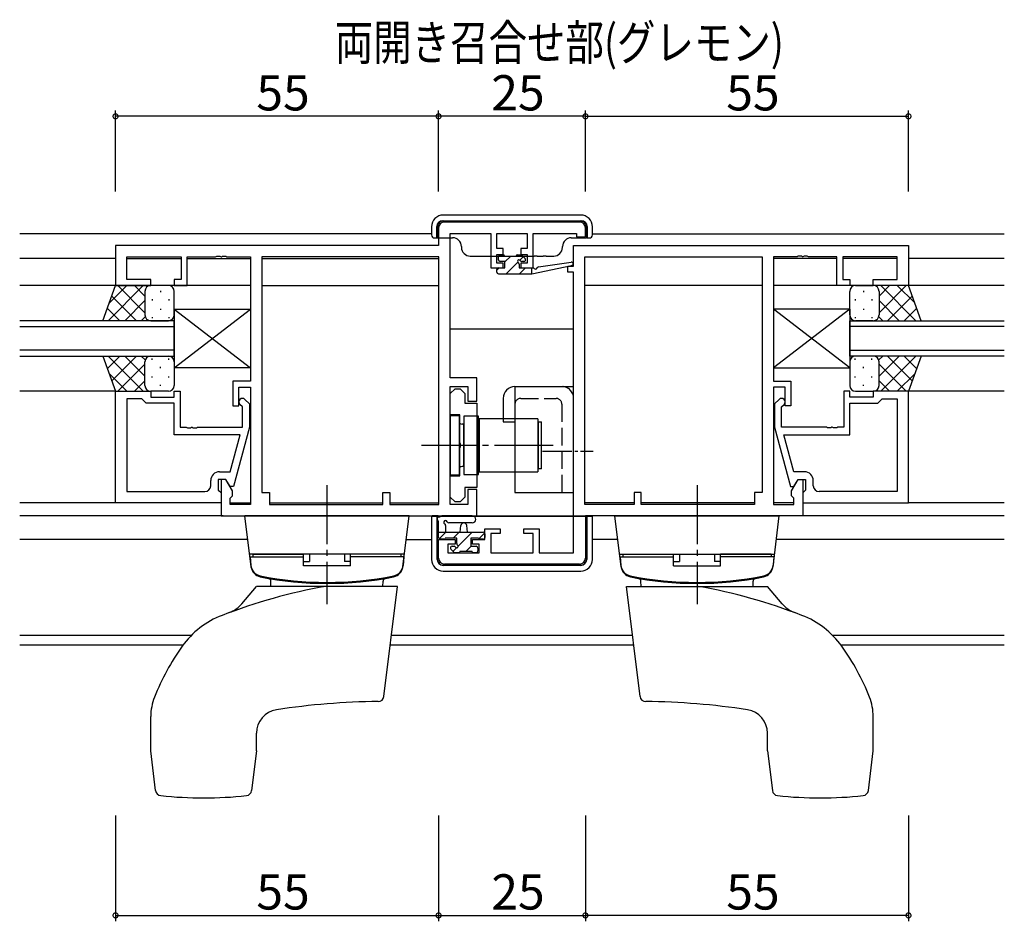
# Model space of a CAD drawing. Extents: x 0 to 1133, y 0 to 806.
# Drawn here: x 419 to 587, y 424 to 577 of the extents above; entities that cross this region are included whole.
import ezdxf

# ---------------------------------------------------------------- set-up
doc = ezdxf.new("R2010")
doc.units = 0
doc.linetypes.add('YCENTER_1', pattern=[13, 10, -1, 1, -1])
doc.linetypes.add('YHIDDEN_1', pattern=[4, 3, -1])
for name, color, linetype in [('USER1', 3, 'CONTINUOUS'), ('YKK_11', 7, 'CONTINUOUS'), ('YKK_12', 2, 'CONTINUOUS'), ('YKK_13', 4, 'CONTINUOUS'), ('YKK_D', 6, 'CONTINUOUS')]:
    doc.layers.add(name, color=color, linetype=linetype)
doc.styles.get("Standard").update_dxf_attribs({"font": 'ROMANS.SHX', "bigfont": 'EXTFONT.SHX'})

msp = doc.modelspace()

# ---------------------------------------------------------------- linework, layer by layer
at = {"layer": 'YKK_11', "color": 0, "linetype": 'ByBlock', "lineweight": -2, "ltscale": 0.5}
for p, q in [((490.5, 541.99), (490.5, 538.99)), ((514.5, 542.99), (491.5, 542.99)), ((515.5, 540.49), (515.5, 541.99)), ((492.5, 516.49), (492.5, 541.06)), ((492.5, 541.06), (499.4, 541.06)), ((499.4, 541.06), (499.4, 535.19)), ((500.4, 538.49), (500.4, 541.06)), ((500.4, 541.06), (505.6, 541.06)), ((505.6, 541.06), (505.6, 538.49)), ((506.6, 535.19), (506.6, 541.06)), ((506.6, 541.06), (514, 541.06)), ((514, 541.06), (514, 540.49)), ((514, 540.49), (515.5, 540.49)), ((490.5, 538.99), (435.5, 538.99)), ((435.5, 538.99), (435.5, 532.19)), ((501.5, 538.49), (500.4, 538.49)), ((501.5, 537.49), (501.5, 538.49)), ((505.6, 538.49), (504.5, 538.49)), ((504.5, 538.49), (504.5, 537.49)), ((513.5, 538.99), (570.5, 538.99)), ((513.5, 535.49), (513.5, 538.99)), ((570.5, 538.99), (570.5, 532.19)), ((437.43, 533.19), (437.43, 537.06)), ((437.43, 537.06), (446.7, 537.06)), ((446.7, 537.06), (446.7, 533.19)), ((447.7, 532.19), (447.7, 537.06)), ((447.7, 537.06), (452.54, 537.06)), ((452.54, 537.06), (452.73, 537.18)), ((452.73, 537.18), (453.28, 537.18)), ((453.28, 537.18), (453.46, 537.06)), ((453.46, 537.06), (453.54, 537.06)), ((453.54, 537.06), (453.73, 537.18)), ((453.73, 537.18), (454.28, 537.18)), ((454.28, 537.18), (454.46, 537.06)), ((454.46, 537.06), (458.5, 537.06)), ((458.5, 537.06), (458.5, 515.89)), ((490.57, 537.06), (460.43, 537.06)), ((460.43, 537.06), (460.43, 496.99)), ((490.57, 494.92), (490.57, 537.06)), ((490.57, 494.92), (490.57, 537.06)), ((500.4, 535.99), (500.4, 537.49)), ((500.4, 537.49), (501.5, 537.49)), ((504.5, 537.49), (505.6, 537.49)), ((505.6, 537.49), (505.6, 535.99)), ((515.43, 494.92), (515.43, 537.06)), ((515.43, 537.06), (545.57, 537.06)), ((515.43, 494.92), (515.43, 537.06)), ((545.57, 537.06), (545.57, 496.99)), ((551.54, 537.06), (547.5, 537.06)), ((547.5, 537.06), (547.5, 515.89)), ((551.73, 537.18), (551.54, 537.06)), ((552.28, 537.18), (551.73, 537.18)), ((552.46, 537.06), (552.28, 537.18)), ((552.54, 537.06), (552.46, 537.06)), ((552.73, 537.18), (552.54, 537.06)), ((553.28, 537.18), (552.73, 537.18)), ((553.46, 537.06), (553.28, 537.18)), ((558.3, 537.06), (553.46, 537.06)), ((558.3, 532.19), (558.3, 537.06)), ((568.57, 537.06), (559.3, 537.06)), ((559.3, 537.06), (559.3, 533.19)), ((568.57, 533.19), (568.57, 537.06)), ((499.4, 535.19), (501.5, 535.19)), ((501.5, 535.99), (500.4, 535.99)), ((501.5, 535.19), (501.5, 535.99)), ((505.6, 535.99), (504.5, 535.99)), ((504.5, 535.99), (504.5, 535.19)), ((504.5, 535.19), (506.6, 535.19)), ((512.5, 534.49), (512.5, 535.49)), ((512.5, 535.49), (513.5, 535.49)), ((441.5, 533.19), (437.43, 533.19)), ((441.5, 532.19), (441.5, 533.19)), ((446.7, 533.19), (445.5, 533.19)), ((445.5, 533.19), (445.5, 532.19)), ((513.5, 534.49), (512.5, 534.49)), ((513.5, 486.72), (513.5, 534.49)), ((559.3, 533.19), (560.5, 533.19)), ((560.5, 533.19), (560.5, 532.19)), ((564.5, 532.19), (564.5, 533.19)), ((564.5, 533.19), (568.57, 533.19)), ((435.5, 532.19), (441.5, 532.19)), ((445.5, 532.19), (447.7, 532.19)), ((560.5, 532.19), (558.3, 532.19)), ((570.5, 532.19), (564.5, 532.19)), ((497, 516.49), (492.5, 516.49)), ((497, 512.49), (497, 516.49)), ((458.5, 515.89), (455.5, 515.89)), ((455.5, 515.89), (455.5, 511.69)), ((456.5, 511.69), (456.5, 514.89)), ((456.5, 514.89), (458.5, 514.89)), ((458.5, 514.89), (458.5, 494.92)), ((492.5, 494.92), (492.5, 514.99)), ((492.5, 514.99), (495.5, 514.99)), ((495.5, 514.99), (495.5, 512.49)), ((547.5, 515.89), (550.5, 515.89)), ((549.5, 514.89), (547.5, 514.89)), ((547.5, 514.89), (547.5, 494.92)), ((549.5, 511.69), (549.5, 514.89)), ((550.5, 515.89), (550.5, 511.69)), ((435.5, 495.19), (435.5, 514.19)), ((435.5, 514.19), (441.5, 514.19)), ((441.5, 514.19), (441.5, 513.19)), ((441.5, 513.19), (445.5, 513.19)), ((445.5, 513.19), (445.5, 514.19)), ((445.5, 514.19), (446.5, 514.19)), ((446.5, 514.19), (446.5, 508.09)), ((492.5, 513.79), (493.3, 514.59)), ((492.5, 510.19), (492.5, 513.79)), ((493.3, 514.59), (494.2, 514.59)), ((494.2, 514.59), (495, 513.79)), ((495, 513.79), (495, 512.17)), ((560.5, 514.19), (559.5, 514.19)), ((559.5, 514.19), (559.5, 508.09)), ((560.5, 513.19), (560.5, 514.19)), ((564.5, 513.19), (560.5, 513.19)), ((570.5, 514.19), (564.5, 514.19)), ((564.5, 514.19), (564.5, 513.19)), ((570.5, 495.19), (570.5, 514.19)), ((437.43, 512.89), (437.43, 497.12)), ((440, 512.89), (437.43, 512.89)), ((437.43, 512.89), (437.43, 497.12)), ((440.2, 512.69), (440, 512.89)), ((440.7, 512.19), (440.2, 512.69)), ((445.5, 512.19), (440.7, 512.19)), ((445.5, 506.79), (445.5, 512.19)), ((455.5, 511.69), (456.5, 511.69)), ((457.1, 511.54), (456.68, 511.97)), ((457.1, 508.09), (457.1, 511.54)), ((457.53, 512.81), (458.3, 512.04)), ((458.3, 512.04), (458.3, 508.09)), ((495, 512.17), (497, 512.17)), ((495.5, 512.49), (497, 512.49)), ((497, 512.17), (497, 497.82)), ((548.48, 512.81), (547.7, 512.04)), ((547.7, 512.04), (547.7, 508.09)), ((548.9, 511.54), (549.33, 511.97)), ((548.9, 508.09), (548.9, 511.54)), ((550.5, 511.69), (549.5, 511.69)), ((560.5, 506.79), (560.5, 512.19)), ((560.5, 512.19), (565.3, 512.19)), ((565.3, 512.19), (565.8, 512.69)), ((565.8, 512.69), (566, 512.89)), ((566, 512.89), (568.57, 512.89)), ((568.57, 512.89), (568.57, 497.12)), ((568.57, 512.89), (568.57, 497.12)), ((494.1, 510.19), (492.5, 510.19)), ((494.1, 505.45), (494.1, 510.19)), ((446.5, 508.09), (447.54, 508.09)), ((447.54, 508.09), (447.73, 507.97)), ((447.73, 507.97), (448.28, 507.97)), ((448.28, 507.97), (448.46, 508.09)), ((448.46, 508.09), (448.54, 508.09)), ((448.54, 508.09), (448.73, 507.97)), ((448.73, 507.97), (449.28, 507.97)), ((449.28, 507.97), (449.46, 508.09)), ((449.46, 508.09), (457.1, 508.09)), ((458.3, 508.09), (455.6, 497.99)), ((547.7, 508.09), (550.41, 497.99)), ((556.54, 508.09), (548.9, 508.09)), ((556.73, 507.97), (556.54, 508.09)), ((557.28, 507.97), (556.73, 507.97)), ((557.46, 508.09), (557.28, 507.97)), ((557.54, 508.09), (557.46, 508.09)), ((557.73, 507.97), (557.54, 508.09)), ((558.28, 507.97), (557.73, 507.97)), ((558.46, 508.09), (558.28, 507.97)), ((559.5, 508.09), (558.46, 508.09)), ((456.71, 506.79), (445.5, 506.79)), ((455.02, 500.49), (456.71, 506.79)), ((550.98, 500.49), (549.29, 506.79)), ((549.29, 506.79), (560.5, 506.79)), ((494.22, 505.27), (494.1, 505.45)), ((494.1, 504.53), (494.22, 504.72)), ((494.22, 504.72), (494.22, 505.27)), ((494.1, 499.79), (494.1, 504.53)), ((453.2, 500.49), (455.02, 500.49)), ((492.5, 496.19), (492.5, 499.79)), ((492.5, 499.79), (494.1, 499.79)), ((552.8, 500.49), (550.98, 500.49)), ((451.7, 498.12), (451.7, 498.99)), ((454.3, 499.19), (453, 499.19)), ((453, 499.19), (453, 497.39)), ((454.3, 499.19), (453.5, 499.19)), ((453.5, 499.19), (453.5, 492.99)), ((455, 497.99), (454.3, 499.19)), ((455.43, 497.23), (454.3, 499.19)), ((455.6, 497.99), (455, 497.99)), ((550.41, 497.99), (551.01, 497.99)), ((550.57, 497.23), (551.7, 499.19)), ((551.01, 497.99), (551.7, 499.19)), ((551.7, 499.19), (553, 499.19)), ((551.7, 499.19), (552.5, 499.19)), ((552.5, 499.19), (552.5, 492.99)), ((553, 499.19), (553, 497.39)), ((554.3, 498.12), (554.3, 498.99)), ((437.43, 497.12), (450.7, 497.12)), ((453, 497.39), (453.2, 497.19)), ((453.2, 497.19), (453.5, 496.89)), ((453.5, 496.89), (453.5, 495.19)), ((455, 495.99), (455.43, 496.42)), ((455.43, 496.42), (455.43, 497.23)), ((460.43, 496.99), (461.7, 496.99)), ((461.7, 496.99), (461.7, 494.92)), ((481, 494.92), (481, 496.99)), ((481, 496.99), (482.2, 496.99)), ((482.2, 496.99), (482.2, 494.92)), ((497, 497.82), (495, 497.82)), ((495, 497.82), (495, 496.19)), ((497, 497.49), (495.5, 497.49)), ((495.5, 497.49), (495.5, 494.92)), ((497, 492.99), (497, 497.49)), ((525, 496.99), (523.8, 496.99)), ((523.8, 496.99), (523.8, 494.92)), ((525, 494.92), (525, 496.99)), ((545.57, 496.99), (544.3, 496.99)), ((544.3, 496.99), (544.3, 494.92)), ((550.57, 496.42), (550.57, 497.23)), ((551, 495.99), (550.57, 496.42)), ((552.8, 497.19), (552.5, 496.89)), ((552.5, 496.89), (552.5, 495.19)), ((553, 497.39), (552.8, 497.19)), ((568.57, 497.12), (555.3, 497.12)), ((453.5, 495.19), (435.5, 495.19)), ((455, 494.92), (455, 495.99)), ((458.5, 494.92), (455, 494.92)), ((461.7, 494.92), (481, 494.92)), ((482.2, 494.92), (490.57, 494.92)), ((493.3, 495.39), (492.5, 496.19)), ((495.5, 494.92), (492.5, 494.92)), ((494.2, 495.39), (493.3, 495.39)), ((495, 496.19), (494.2, 495.39)), ((523.8, 494.92), (515.43, 494.92)), ((544.3, 494.92), (525, 494.92)), ((547.5, 494.92), (551, 494.92)), ((551, 494.92), (551, 495.99)), ((552.5, 495.19), (570.5, 495.19)), ((453.5, 492.99), (497, 492.99)), ((552.5, 492.99), (515.5, 492.99)), ((515.5, 492.99), (515.5, 485.79)), ((498.4, 488.99), (498.4, 490.79)), ((498.4, 490.79), (501, 490.79)), ((501, 489.99), (499.4, 489.99)), ((499.4, 489.99), (499.4, 486.72)), ((501, 490.79), (501, 489.99)), ((505, 489.99), (505, 490.79)), ((505, 490.79), (507.6, 490.79)), ((506.6, 489.99), (505, 489.99)), ((506.6, 486.72), (506.6, 489.99)), ((507.6, 490.79), (507.6, 486.72)), ((490.5, 485.79), (490.5, 488.99)), ((490.5, 488.99), (493.3, 488.99)), ((493.3, 488.19), (492.1, 488.19)), ((492.1, 488.19), (492.1, 486.72)), ((493.3, 488.99), (493.3, 488.19)), ((496.3, 488.19), (496.3, 488.99)), ((496.3, 488.99), (498.4, 488.99)), ((497.4, 488.19), (496.3, 488.19)), ((497.4, 486.72), (497.4, 488.19)), ((492.1, 486.72), (497.4, 486.72)), ((499.4, 486.72), (506.6, 486.72)), ((507.6, 486.72), (513.5, 486.72)), ((514.5, 484.79), (491.5, 484.79))]:
    msp.add_line(p, q, dxfattribs=at)
for centre, radius, start, end in [((491.5, 541.99), 1, 90, 180), ((514.5, 541.99), 1, 0, 90), ((457.1, 512.39), 0.6, 45, 225), ((548.9, 512.39), 0.6, 315, 135), ((453.2, 498.99), 1.5, 90, 180), ((552.8, 498.99), 1.5, 0, 90), ((450.7, 498.12), 1, 270, 360), ((555.3, 498.12), 1, 180, 270), ((491.5, 485.79), 1, 180, 270), ((514.5, 485.79), 1, 270, 360)]:
    msp.add_arc(centre, radius, start, end, dxfattribs=at)
at = {"layer": 'YKK_12'}
for p, q in [((489.3, 540.99), (419.19, 540.99)), ((516.7, 540.99), (586.82, 540.99)), ((435.5, 536.79), (419.19, 536.79)), ((437.43, 536.79), (446.7, 536.79)), ((447.7, 536.79), (458.5, 536.79)), ((460.43, 536.79), (490.57, 536.79)), ((558.3, 536.79), (547.5, 536.79)), ((568.57, 536.79), (559.3, 536.79)), ((586.82, 536.79), (570.5, 536.79)), ((458.5, 532.19), (419.19, 532.19)), ((460.43, 532.19), (490.57, 532.19)), ((545.57, 532.19), (515.43, 532.19)), ((586.82, 532.19), (547.5, 532.19)), ((513.5, 524.79), (492.5, 524.79)), ((435.5, 514.19), (419.19, 514.19)), ((586.82, 514.19), (570.5, 514.19)), ((435.5, 495.19), (419.19, 495.19)), ((455, 495.19), (458.5, 495.19)), ((461.7, 495.19), (481, 495.19)), ((482.2, 495.19), (490.57, 495.19)), ((523.8, 495.19), (515.43, 495.19)), ((544.3, 495.19), (525, 495.19)), ((551, 495.19), (547.5, 495.19)), ((586.82, 495.19), (570.5, 495.19)), ((453.8, 492.99), (419.19, 492.99)), ((586.82, 492.99), (552.2, 492.99)), ((457.99, 488.99), (419.19, 488.99)), ((485.01, 488.99), (489.3, 488.99)), ((520.99, 488.99), (516.7, 488.99)), ((586.82, 488.99), (548.01, 488.99)), ((448.38, 472.62), (419.19, 472.62)), ((523.53, 472.62), (482.48, 472.62)), ((586.82, 472.62), (557.62, 472.62)), ((446.99, 470.99), (419.19, 470.99)), ((523.73, 470.99), (482.27, 470.99)), ((586.82, 470.99), (559.02, 470.99))]:
    msp.add_line(p, q, dxfattribs=at)
at = {"layer": 'YKK_12', "ltscale": 1.5}
for p, q in [((445.5, 526.19), (419.19, 526.19)), ((419.19, 525.19), (445.5, 525.19)), ((445.5, 520.19), (445.5, 526.19)), ((560.5, 520.19), (560.5, 526.19)), ((560.5, 526.19), (586.82, 526.19)), ((586.82, 525.19), (560.5, 525.19)), ((445.5, 521.19), (419.19, 521.19)), ((419.19, 520.19), (445.5, 520.19)), ((560.5, 521.19), (586.82, 521.19)), ((586.82, 520.19), (560.5, 520.19))]:
    msp.add_line(p, q, dxfattribs=at)
at = {"layer": 'YKK_13', "linetype": 'Continuous'}
for p, q in [((491.2, 543.22), (514.81, 543.22)), ((514.7, 544.19), (491.3, 544.19)), ((491.3, 543.19), (514.7, 543.19)), ((489.3, 542.19), (489.3, 540.79)), ((490.2, 540.29), (490.2, 542.22)), ((490.3, 540.32), (490.3, 542.19)), ((515.7, 542.19), (515.7, 540.32)), ((515.81, 542.22), (515.81, 540.29)), ((516.7, 540.79), (516.7, 542.19)), ((489.8, 540.29), (490.2, 540.29)), ((490.2, 540.29), (490.3, 540.32)), ((490.3, 540.32), (492.9, 540.32)), ((513.1, 540.32), (515.7, 540.32)), ((515.81, 540.29), (515.7, 540.32)), ((515.81, 540.29), (516.2, 540.29)), ((494.4, 538.82), (494.4, 538.69)), ((511.6, 538.69), (511.6, 538.82)), ((495.9, 537.19), (497.2, 537.19)), ((497.2, 537.19), (505.93, 537.19)), ((505.95, 537.19), (505.93, 537.19)), ((505.95, 537.19), (506.8, 537.19)), ((507.3, 537.19), (506.8, 537.19)), ((507.3, 537.19), (508.3, 537.19)), ((508.8, 537.19), (508.3, 537.19)), ((508.8, 537.19), (510.1, 537.19)), ((489.3, 492.87), (489.41, 492.98)), ((490.28, 492.87), (489.3, 492.87)), ((489.3, 492.87), (489.3, 485.59)), ((490.28, 492.87), (490.3, 492.9)), ((490.28, 485.59), (490.28, 492.87)), ((515.7, 492.9), (490.3, 492.9)), ((490.3, 485.59), (490.3, 492.9)), ((490.41, 492.99), (515.59, 492.99)), ((515.73, 492.87), (515.7, 492.9)), ((515.7, 492.9), (515.7, 485.59)), ((516.7, 492.87), (515.73, 492.87)), ((515.73, 492.87), (515.73, 485.59)), ((516.7, 492.87), (516.59, 492.98)), ((516.7, 485.59), (516.7, 492.87)), ((514.7, 484.59), (491.3, 484.59)), ((514.7, 484.56), (491.3, 484.56)), ((491.3, 483.59), (514.7, 483.59))]:
    msp.add_line(p, q, dxfattribs=at)
at = {"layer": 'YKK_13'}
for p, q in [((500.7, 536.59), (500.7, 537.09)), ((501, 537.39), (501.5, 537.39)), ((501.7, 537.19), (503.7, 537.19)), ((503.9, 537.39), (504.5, 537.39)), ((504.72, 537.3), (505.22, 536.8)), ((500.4, 534.49), (500.4, 534.89)), ((500.7, 535.19), (501.8, 535.19)), ((501.8, 536.29), (501, 536.29)), ((501.8, 535.19), (501.8, 536.29)), ((504.2, 535.83), (504.2, 535.19)), ((504.2, 535.19), (506.4, 535.19)), ((505, 536.29), (504.67, 536.29)), ((506.4, 534.19), (513.16, 535.6)), ((506.4, 535.19), (506.49, 535.2)), ((506.4, 534.19), (506.4, 535.19)), ((507.52, 535.36), (513.06, 536.19)), ((500.7, 534.19), (506.4, 534.19)), ((445.5, 518.19), (458.5, 528.19)), ((445.5, 528.19), (458.5, 518.19)), ((445.5, 528.19), (445.5, 518.19)), ((445.5, 528.19), (458.5, 528.19)), ((445.5, 518.19), (458.5, 528.19)), ((445.5, 528.19), (458.5, 518.19)), ((445.5, 528.19), (445.5, 518.19)), ((445.5, 528.19), (458.5, 528.19)), ((458.5, 528.19), (458.5, 518.19)), ((458.5, 528.19), (458.5, 518.19)), ((560.5, 518.19), (547.5, 528.19)), ((560.5, 528.19), (547.5, 518.19)), ((547.5, 528.19), (547.5, 518.19)), ((560.5, 528.19), (547.5, 528.19)), ((560.5, 518.19), (547.5, 528.19)), ((560.5, 528.19), (547.5, 518.19)), ((547.5, 528.19), (547.5, 518.19)), ((560.5, 528.19), (547.5, 528.19)), ((560.5, 528.19), (560.5, 518.19)), ((560.5, 528.19), (560.5, 518.19)), ((458.5, 518.19), (445.5, 518.19)), ((458.5, 518.19), (445.5, 518.19)), ((547.5, 518.19), (560.5, 518.19)), ((547.5, 518.19), (560.5, 518.19)), ((503.5, 514.99), (503.5, 496.99)), ((503.5, 514.99), (513.5, 514.99)), ((513.5, 496.99), (513.5, 514.99)), ((501.5, 512.99), (501.5, 508.99)), ((494, 509.99), (492.5, 509.99)), ((492.5, 509.99), (492.5, 499.99)), ((494, 509.99), (494, 499.99)), ((494.8, 509.94), (494.8, 500.04)), ((497.3, 509.94), (494.8, 509.94)), ((497.3, 500.04), (497.3, 509.94)), ((494.8, 508.59), (494.5, 508.59)), ((494.8, 501.39), (494.8, 508.59)), ((497.4, 507.99), (497.3, 507.99)), ((497.3, 501.99), (497.3, 507.99)), ((507.4, 509.49), (497.4, 509.49)), ((497.4, 509.49), (497.4, 500.49)), ((501.5, 508.99), (503.5, 508.99)), ((507.4, 509.49), (507.4, 500.49)), ((507.5, 500.99), (507.5, 508.99)), ((507.5, 508.99), (508, 508.99)), ((508, 500.99), (508, 508.99)), ((494.8, 501.39), (494.5, 501.39)), ((497.4, 501.99), (497.3, 501.99)), ((492.5, 499.99), (494, 499.99)), ((494.8, 500.04), (497.3, 500.04)), ((497.4, 500.49), (507.4, 500.49)), ((508, 500.99), (507.5, 500.99)), ((503.5, 496.99), (513.5, 496.99)), ((485.5, 492.99), (457.5, 492.99)), ((458.57, 484.33), (457.5, 492.99)), ((484.44, 484.33), (485.5, 492.99)), ((496.23, 492.99), (491.07, 492.99)), ((520.5, 492.99), (548.5, 492.99)), ((521.57, 484.33), (520.5, 492.99)), ((547.44, 484.33), (548.5, 492.99)), ((490.5, 489.32), (490.5, 491.97)), ((491.7, 491.37), (491.7, 490.22)), ((496.23, 491.79), (492.27, 491.79)), ((494.2, 490.22), (494.3, 491.33)), ((495.4, 490.22), (495.3, 491.33)), ((490.5, 490.22), (498.1, 490.22)), ((498.4, 489.92), (498.4, 489.32)), ((491.4, 489.02), (490.8, 489.02)), ((493.6, 489.22), (491.6, 489.22)), ((492.8, 487.82), (493.14, 487.82)), ((493.6, 488.28), (493.6, 489.22)), ((497.3, 489.22), (496, 489.22)), ((496, 489.22), (496, 487.82)), ((496, 487.82), (496.9, 487.82)), ((498.1, 489.02), (497.5, 489.02)), ((484.7, 486.49), (458.3, 486.49)), ((458.9, 486.49), (467.5, 486.49)), ((458.9, 486.49), (458.9, 485.99)), ((467.5, 484.49), (467.5, 486.49)), ((468.5, 486.49), (468.5, 485.22)), ((474.5, 486.49), (474.5, 485.22)), ((475.5, 484.49), (475.5, 486.49)), ((484.1, 486.49), (475.5, 486.49)), ((484.1, 486.49), (484.1, 485.99)), ((493.09, 486.81), (492.59, 487.31)), ((493.9, 486.72), (493.3, 486.72)), ((496.2, 486.92), (494.1, 486.92)), ((496.9, 486.72), (496.4, 486.72)), ((497.2, 487.52), (497.2, 487.02)), ((521.3, 486.49), (547.7, 486.49)), ((521.9, 486.49), (530.5, 486.49)), ((521.9, 486.49), (521.9, 485.99)), ((530.5, 484.49), (530.5, 486.49)), ((531.5, 486.49), (531.5, 485.22)), ((537.5, 486.49), (537.5, 485.22)), ((538.5, 484.49), (538.5, 486.49)), ((547.1, 486.49), (538.5, 486.49)), ((547.1, 486.49), (547.1, 485.99)), ((458.4, 485.99), (467.5, 485.99)), ((458.4, 485.99), (458.53, 484.57)), ((467.5, 485.22), (468.5, 485.22)), ((475.5, 484.49), (467.5, 484.49)), ((475.5, 485.22), (474.5, 485.22)), ((484.6, 485.99), (475.5, 485.99)), ((484.6, 485.99), (484.48, 484.57)), ((521.4, 485.99), (530.5, 485.99)), ((521.4, 485.99), (521.53, 484.57)), ((530.5, 485.22), (531.5, 485.22)), ((530.5, 484.49), (538.5, 484.49)), ((538.5, 485.22), (537.5, 485.22)), ((547.6, 485.99), (538.5, 485.99)), ((547.6, 485.99), (547.48, 484.57)), ((461.97, 480.99), (461.95, 481.87)), ((481.04, 480.99), (481.05, 481.87)), ((524.97, 480.99), (524.95, 481.87)), ((544.04, 480.99), (544.05, 481.87)), ((457, 478.01), (459.5, 480.99)), ((483.5, 480.99), (459.5, 480.99)), ((481.2, 462.26), (483.5, 480.99)), ((524.8, 462.26), (522.5, 480.99)), ((522.5, 480.99), (546.5, 480.99)), ((549, 478.01), (546.5, 480.99)), ((441.5, 452.99), (441.5, 458.84)), ((564.5, 452.99), (564.5, 458.84)), ((459.5, 452.99), (459.5, 456.03)), ((546.5, 452.99), (546.5, 456.03)), ((442.33, 446.26), (441.5, 452.99)), ((459.5, 452.99), (458.68, 446.26)), ((546.5, 452.99), (547.33, 446.26)), ((563.68, 446.26), (564.5, 452.99))]:
    msp.add_line(p, q, dxfattribs=at)
at = {"layer": 'YKK_13', "lineweight": -3}
for p, q in [((501.8, 536.21), (502.79, 537.19)), ((504.34, 536.5), (504.93, 537.09)), ((500.4, 534.81), (500.79, 535.19)), ((502.03, 534.19), (504, 536.15)), ((504.28, 534.19), (505.28, 535.19)), ((490.61, 489.09), (491.74, 490.22)), ((492.98, 489.22), (493.98, 490.22)), ((493.85, 487.84), (496.23, 490.22)), ((497.35, 489.09), (498.35, 490.09)), ((495.17, 486.92), (496.07, 487.82)), ((492.95, 486.94), (493.58, 487.57))]:
    msp.add_line(p, q, dxfattribs=at)
at = {"layer": 'YKK_13', "ltscale": 1.5}
for p, q in [((433.36, 526.19), (435.5, 532.19)), ((440.23, 532.19), (434.23, 526.19)), ((437.41, 532.19), (434.45, 529.23)), ((435.5, 532.19), (441.5, 532.19)), ((440.5, 527.57), (435.88, 532.19)), ((440.5, 530.4), (438.71, 532.19)), ((444.5, 532.19), (441.5, 532.19)), ((561.5, 532.19), (564.5, 532.19)), ((570.5, 532.19), (564.5, 532.19)), ((565.5, 527.57), (570.12, 532.19)), ((565.5, 530.4), (567.29, 532.19)), ((565.77, 532.19), (571.77, 526.19)), ((568.6, 532.19), (571.56, 529.23)), ((572.65, 526.19), (570.5, 532.19)), ((439.05, 526.19), (434.86, 530.39)), ((440.5, 531.19), (440.5, 527.59)), ((440.5, 530.79), (440.5, 527.19)), ((441.72, 529.85), (441.72, 529.65)), ((443.14, 531.27), (443.14, 531.07)), ((444.55, 529.85), (444.55, 529.65)), ((445.5, 527.19), (445.5, 531.19)), ((560.5, 527.19), (560.5, 531.19)), ((561.45, 529.85), (561.45, 529.65)), ((562.87, 531.27), (562.87, 531.07)), ((564.28, 529.85), (564.28, 529.65)), ((565.5, 531.19), (565.5, 527.59)), ((565.5, 530.79), (565.5, 527.19)), ((566.95, 526.19), (571.15, 530.39)), ((436.23, 526.19), (434.11, 528.3)), ((440.5, 529.63), (437.06, 526.19)), ((443.14, 528.24), (443.14, 528.04)), ((562.87, 528.24), (562.87, 528.04)), ((565.5, 529.63), (568.94, 526.19)), ((569.78, 526.19), (571.89, 528.3)), ((440.56, 526.86), (439.89, 526.19)), ((441.72, 526.82), (441.72, 526.62)), ((444.55, 526.82), (444.55, 526.62)), ((561.45, 526.82), (561.45, 526.62)), ((564.28, 526.82), (564.28, 526.62)), ((565.45, 526.86), (566.11, 526.19)), ((441.5, 526.19), (433.36, 526.19)), ((441.5, 526.19), (444.5, 526.19)), ((564.5, 526.19), (561.5, 526.19)), ((564.5, 526.19), (572.65, 526.19)), ((433.36, 520.19), (435.5, 514.19)), ((433.36, 520.19), (441.5, 520.19)), ((436.23, 520.19), (434.11, 518.08)), ((440.23, 514.19), (434.23, 520.19)), ((439.05, 520.19), (434.86, 515.99)), ((440.5, 516.75), (437.06, 520.19)), ((440.56, 519.52), (439.89, 520.19)), ((441.5, 520.19), (444.5, 520.19)), ((441.72, 519.55), (441.72, 519.75)), ((444.55, 519.55), (444.55, 519.75)), ((561.45, 519.55), (561.45, 519.75)), ((564.5, 520.19), (561.5, 520.19)), ((564.28, 519.55), (564.28, 519.75)), ((572.65, 520.19), (564.5, 520.19)), ((565.45, 519.52), (566.11, 520.19)), ((565.5, 516.75), (568.94, 520.19)), ((565.77, 514.19), (571.77, 520.19)), ((566.95, 520.19), (571.15, 515.99)), ((569.78, 520.19), (571.89, 518.08)), ((572.65, 520.19), (570.5, 514.19)), ((440.5, 518.81), (435.88, 514.19)), ((440.5, 515.59), (440.5, 519.19)), ((440.5, 515.19), (440.5, 518.79)), ((443.14, 518.14), (443.14, 518.34)), ((445.5, 519.19), (445.5, 515.19)), ((560.5, 519.19), (560.5, 515.19)), ((562.87, 518.14), (562.87, 518.34)), ((565.5, 515.59), (565.5, 519.19)), ((565.5, 518.81), (570.12, 514.19)), ((565.5, 515.19), (565.5, 518.79)), ((437.41, 514.19), (434.45, 517.15)), ((441.72, 516.52), (441.72, 516.72)), ((444.55, 516.52), (444.55, 516.72)), ((561.45, 516.52), (561.45, 516.72)), ((564.28, 516.52), (564.28, 516.72)), ((568.6, 514.19), (571.56, 517.15)), ((440.5, 515.98), (438.71, 514.19)), ((443.14, 515.11), (443.14, 515.31)), ((562.87, 515.11), (562.87, 515.31)), ((565.5, 515.98), (567.29, 514.19)), ((435.5, 514.19), (441.5, 514.19)), ((444.5, 514.19), (441.5, 514.19)), ((561.5, 514.19), (564.5, 514.19)), ((570.5, 514.19), (564.5, 514.19))]:
    msp.add_line(p, q, dxfattribs=at)
at = {"layer": 'YKK_13', "linetype": 'YHIDDEN_1'}
for p, q in [((504.5, 512.99), (510.5, 512.99)), ((511.5, 511.99), (511.5, 496.99))]:
    msp.add_line(p, q, dxfattribs=at)
at = {"layer": 'YKK_13', "linetype": 'YHIDDEN_1', "ltscale": 0.5}
for p, q in [((507.5, 507.99), (507.4, 507.99)), ((507.5, 501.99), (507.4, 501.99))]:
    msp.add_line(p, q, dxfattribs=at)
at = {"layer": 'YKK_13', "linetype": 'YCENTER_1'}
for p, q in [((510, 504.99), (487.57, 504.99)), ((471.5, 498.19), (471.5, 477.99)), ((534.5, 498.19), (534.5, 477.99))]:
    msp.add_line(p, q, dxfattribs=at)
at = {"layer": 'YKK_13', "linetype": 'YCENTER_1', "ltscale": 0.5}
msp.add_line((508.19, 503.99), (516.82, 503.99), dxfattribs=at)
at = {"layer": 'YKK_13', "linetype": 'Continuous'}
for centre, radius, start, end in [((491.3, 542.19), 2, 90, 180), ((514.7, 542.19), 2, 0, 90), ((491.3, 485.59), 2, 180, 270), ((491.3, 485.59), 1.03, 180, 270), ((491.3, 485.59), 1, 180, 270), ((514.7, 485.59), 1.03, 270, 0), ((514.7, 485.59), 2, 270, 0), ((514.7, 485.59), 1, 270, 0)]:
    msp.add_arc(centre, radius, start, end, dxfattribs=at)
at = {"layer": 'YKK_13'}
for centre, radius, start, end in [((501, 537.09), 0.3, 90, 180), ((501, 536.59), 0.3, 180, 270), ((501.5, 537.19), 0.2, 0, 90), ((503.9, 537.19), 0.2, 90, 180), ((504.2, 536.29), 0.25, 33.0557, 236.9443), ((504.5, 537.09), 0.3, 45, 90), ((505, 536.59), 0.3, 270, 45), ((500.7, 534.89), 0.3, 90, 180), ((503.9, 535.83), 0.3, 0, 56.9443), ((504.67, 536.59), 0.3, 213.0557, 270), ((506.54, 534.91), 0.3, 39.1975, 99.1975), ((507, 535.29), 0.3, 219.1975, 338.4494), ((507.56, 535.07), 0.3, 98.4494, 158.4494), ((513.1, 535.89), 0.3, 281.7498, 98.4494), ((500.7, 534.49), 0.3, 180, 270), ((503.5, 512.99), 2, 90, 180), ((494.5, 509.09), 0.5, 180, 270), ((494.5, 500.89), 0.5, 90, 180), ((490.61, 493.08), 0.3, 259.4712, 319.4712), ((491.07, 492.69), 0.3, 90, 139.4712), ((496.23, 492.39), 0.6, 270.0402, 90.0402), ((490.5, 492.49), 0.3, 79.4712, 240), ((490.2, 491.97), 0.3, 0, 60), ((491.7, 491.89), 0.3, 19.1898, 240), ((491.4, 491.37), 0.3, 0, 60), ((492.27, 492.09), 0.3, 199.1898, 270.0402), ((494.8, 491.29), 0.5, 5.0921, 174.9079), ((498.1, 489.92), 0.3, 0, 90), ((490.8, 489.32), 0.3, 180, 270), ((491.4, 489.22), 0.2, 270, 0), ((492.8, 487.52), 0.3, 90, 225), ((493.14, 487.52), 0.3, 33.0557, 90), ((493.6, 487.82), 0.25, 213.0557, 56.9443), ((493.9, 488.28), 0.3, 180, 236.9443), ((496.9, 487.52), 0.3, 0, 90), ((497.5, 489.22), 0.2, 180, 270), ((498.1, 489.32), 0.3, 270, 0), ((493.3, 487.02), 0.3, 225, 270), ((493.9, 486.92), 0.2, 270, 0), ((496.4, 486.92), 0.2, 180, 270), ((496.9, 487.02), 0.3, 270, 0), ((460.52, 484.75), 2, 185, 258.6478), ((460.53, 484.75), 2, 187, 258.6583), ((482.48, 484.75), 2, 281.3417, 353), ((482.49, 484.75), 2, 281.3522, 355), ((523.52, 484.75), 2, 185, 258.6478), ((523.53, 484.75), 2, 187, 258.6583), ((545.48, 484.75), 2, 281.3417, 353), ((545.49, 484.75), 2, 281.3522, 355), ((460.55, 484.58), 2, 187, 258.6812), ((471.5, 539.46), 57.8, 258.6478, 281.3522), ((471.5, 539.46), 57.8, 258.6588, 281.3417), ((482.45, 484.58), 2, 281.3188, 353), ((523.55, 484.58), 2, 187, 258.6812), ((534.5, 539.46), 57.8, 258.6478, 281.3522), ((534.5, 539.46), 57.8, 258.6583, 281.3412), ((545.45, 484.58), 2, 281.3188, 353), ((471.5, 539.29), 57.8, 258.6812, 281.3188), ((461.45, 481.86), 0.5, 1, 80.0733), ((481.55, 481.86), 0.5, 99.9267, 179), ((534.5, 539.29), 57.8, 258.6812, 281.3188), ((524.45, 481.86), 0.5, 1, 80.0733), ((544.55, 481.86), 0.5, 99.9267, 179), ((488.2, 386.49), 96, 100.1559, 111.1005), ((517.8, 386.49), 96, 68.8995, 79.8441), ((453.17, 481.23), 5, 290.2925, 320), ((552.83, 481.23), 5, 220, 249.7075), ((459.04, 462.06), 15, 111.1005, 144.3228), ((546.96, 462.06), 15, 35.6772, 68.8995), ((479.35, 447.48), 40, 144.3228, 158.515), ((526.66, 447.48), 40, 21.485, 35.6772), ((450.5, 458.84), 9, 158.515, 180), ((481.2, 341.39), 120, 90.4704, 98.7776), ((480.21, 462.39), 1, 270.4704, 353), ((525.79, 462.39), 1, 187, 269.5296), ((524.8, 341.39), 120, 81.2224, 89.5296), ((555.5, 458.84), 9, 0, 21.485), ((463.5, 456.03), 4, 98.7776, 180), ((542.5, 456.03), 4, 0, 81.2224), ((443.32, 446.38), 1, 187, 263.8011), ((457.68, 446.38), 1, 276.1989, 353), ((548.32, 446.38), 1, 187, 263.8011), ((562.68, 446.38), 1, 276.1989, 353), ((450.5, 512.49), 67.5, 263.8011, 276.1989), ((555.5, 512.49), 67.5, 263.8011, 276.1989)]:
    msp.add_arc(centre, radius, start, end, dxfattribs=at)
at = {"layer": 'YKK_13', "ltscale": 1.5}
for centre, start, end in [((441.5, 531.19), 90, 180), ((441.5, 531.19), 90, 180), ((444.5, 531.19), 360, 90), ((561.5, 531.19), 90, 180), ((564.5, 531.19), 0, 90), ((564.5, 531.19), 0, 90), ((441.5, 527.19), 180, 270), ((441.5, 527.19), 180, 270), ((444.5, 527.19), 270, 360), ((561.5, 527.19), 180, 270), ((564.5, 527.19), 270, 0), ((564.5, 527.19), 270, 0), ((441.5, 519.19), 90, 180), ((441.5, 519.19), 90, 180), ((444.5, 519.19), 360, 90), ((561.5, 519.19), 90, 180), ((564.5, 519.19), 0, 90), ((564.5, 519.19), 0, 90), ((441.5, 515.19), 180, 270), ((441.5, 515.19), 180, 270), ((444.5, 515.19), 270, 360), ((561.5, 515.19), 180, 270), ((564.5, 515.19), 270, 0), ((564.5, 515.19), 270, 0)]:
    msp.add_arc(centre, 1, start, end, dxfattribs=at)
at = {"layer": 'YKK_13', "linetype": 'YHIDDEN_1'}
for centre, radius, start, end in [((511.5, 512.99), 2, 0, 90), ((504.5, 511.99), 1, 90, 180), ((510.5, 511.99), 1, 0, 90)]:
    msp.add_arc(centre, radius, start, end, dxfattribs=at)
at = {"layer": 'YKK_13', "linetype": 'Continuous'}
for centre, major_axis, ratio, start_param, end_param in [((491.2, 542.22), (0.971, -0.243), 0.999353, 1.815838, 3.386329), ((491.3, 542.19), (0.971, -0.243), 0.999353, 1.815838, 3.386329), ((514.7, 542.19), (0.971, 0.243), 0.999353, 6.038448, 7.60894), ((514.81, 542.22), (0.971, 0.243), 0.999353, 6.038448, 7.60894), ((489.8, 540.79), (0.354, 0.354), 0.999924, 2.356233, 3.926953), ((492.9, 538.82), (1.06, 1.06), 0.999924, 5.497825, 7.068545), ((513.1, 538.82), (1.06, -1.06), 0.999924, 2.356233, 3.926953), ((516.2, 540.79), (0.354, -0.354), 0.999924, 5.497825, 7.068545), ((495.9, 538.69), (1.06, 1.06), 0.999924, 2.356233, 3.926953), ((510.1, 538.69), (1.06, -1.06), 0.999924, 5.497825, 7.068545), ((490.41, 492.98), (1, 0), 0.008727, 1.570796, 3.132866), ((515.59, 492.98), (1, 0), 0.008727, 0.008727, 1.570796)]:
    msp.add_ellipse(centre, major_axis=major_axis, ratio=ratio, start_param=start_param, end_param=end_param, dxfattribs=at)
at = {"layer": 'YKK_D'}
for p, q in [((435.5, 548.19), (435.5, 561.99)), ((490.5, 548.19), (490.5, 561.99)), ((490.5, 548.19), (490.5, 561.99)), ((515.5, 548.19), (515.5, 561.99)), ((515.5, 548.19), (515.5, 561.99)), ((570.5, 548.19), (570.5, 561.99)), ((490.5, 560.99), (435.5, 560.99)), ((515.5, 560.99), (490.5, 560.99)), ((515.5, 560.99), (570.5, 560.99)), ((435.5, 441.99), (435.5, 423.99)), ((490.5, 441.99), (490.5, 423.99)), ((490.5, 441.99), (490.5, 423.99)), ((515.5, 441.99), (515.5, 423.99)), ((515.5, 441.99), (515.5, 423.99)), ((570.5, 441.99), (570.5, 423.99)), ((435.5, 424.99), (490.5, 424.99)), ((490.5, 424.99), (515.5, 424.99)), ((570.5, 424.99), (515.5, 424.99))]:
    msp.add_line(p, q, dxfattribs=at)
at = {"layer": 'YKK_D', "linetype": 'ByBlock', "const_width": 0.85}
for points in [[(435.61, 560.99, 1), (435.4, 560.99, 1)], [(490.61, 560.99, 1), (490.4, 560.99, 1)], [(490.4, 560.99, 1), (490.61, 560.99, 1)], [(515.4, 560.99, 1), (515.61, 560.99, 1)], [(515.61, 560.99, 1), (515.4, 560.99, 1)], [(570.4, 560.99, 1), (570.61, 560.99, 1)], [(435.61, 424.99, 1), (435.4, 424.99, 1)], [(490.4, 424.99, 1), (490.61, 424.99, 1)], [(490.61, 424.99, 1), (490.4, 424.99, 1)], [(515.4, 424.99, 1), (515.61, 424.99, 1)], [(515.61, 424.99, 1), (515.4, 424.99, 1)], [(570.4, 424.99, 1), (570.61, 424.99, 1)]]:
    msp.add_lwpolyline(points, format="xyb", close=True, dxfattribs=at)

# ---------------------------------------------------------------- texts
at = {"layer": 'USER1', "width": 0.8}
msp.add_text('両開き召合せ部(グレモン)', height=6, dxfattribs=at).set_placement((472.82, 570.55))
at = {"layer": 'YKK_D'}
for s, p in [('55', (459.48, 561.99)), ('25', (499.48, 561.99)), ('55', (539.48, 561.99)), ('55', (459.48, 425.99)), ('25', (499.48, 425.99)), ('55', (539.48, 425.99))]:
    msp.add_text(s, height=6, dxfattribs=at).set_placement(p)

doc.saveas('drawing.dxf')
